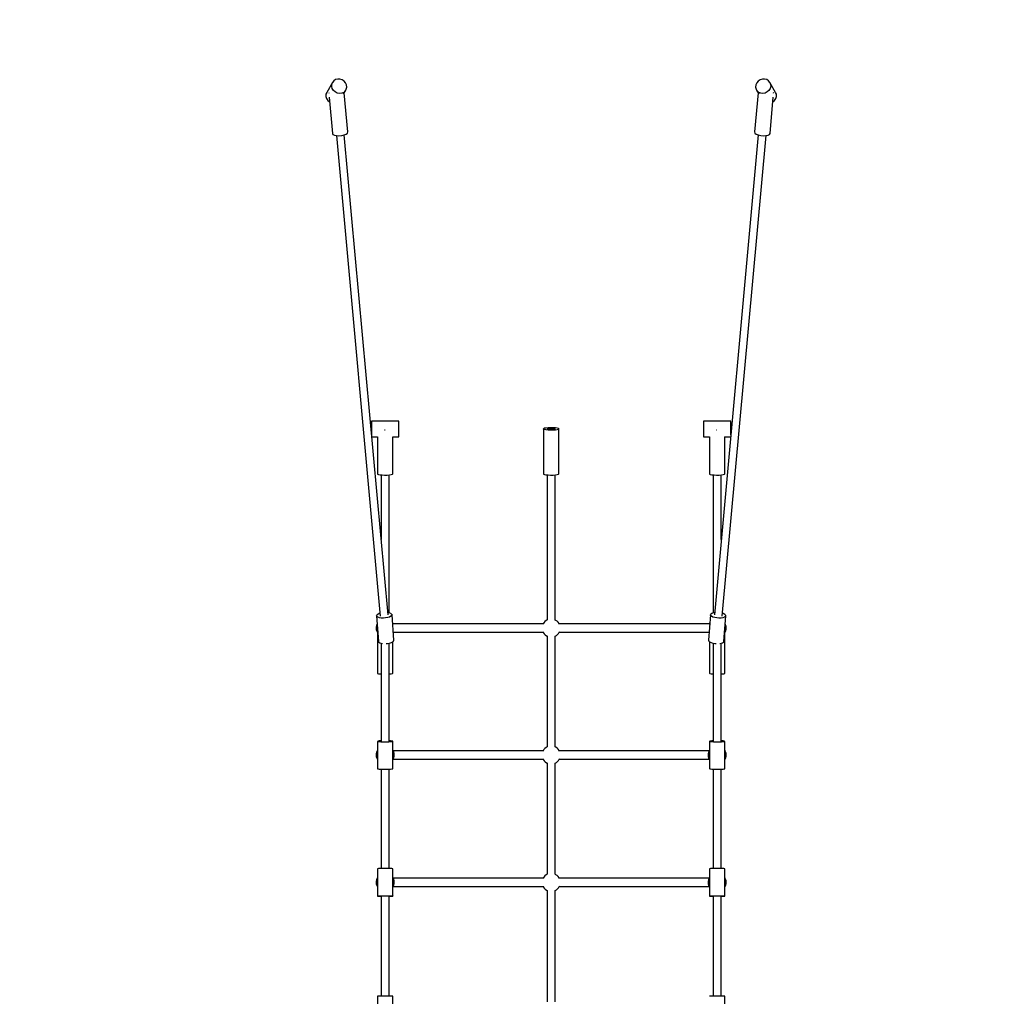
# Model space of a CAD drawing. Units: millimetres. Extents: x -987 to 15064, y -2836 to 10599.
# Drawn here: x 3344 to 5510, y 2290 to 4438 of the extents above; entities that cross this region are included whole.
import ezdxf

# ---------------------------------------------------------------- set-up
doc = ezdxf.new("R2010")
doc.units = ezdxf.units.MM
doc.linetypes.add('DASHEDX2', pattern=[38.1, 25.4, -12.7])
doc.layers.add('DEIMOS STREFA', color=7, linetype='DASHEDX2')
doc.layers.add('PV-935', color=7, linetype='Continuous')

# ---------------------------------------------------------------- blocks, each defined once
blk = doc.blocks.new('*U1')
at = {"layer": 'PV-935'}
for p, q in [((3428.4, 3670.3), (3415.7, 3648.4)), ((3426.6, 3661.3), (3426.7, 3666)), ((3427.9, 3656.7), (3426.6, 3661.3)), ((3426.7, 3666), (3428.4, 3670.3)), ((3431.3, 3673.9), (3428.4, 3670.3)), ((3435.3, 3676.4), (3431.3, 3673.9)), ((3439.9, 3677.6), (3435.3, 3676.4)), ((3444.9, 3677.4), (3439.9, 3677.6)), ((3449.7, 3675.8), (3444.9, 3677.4)), ((3453.9, 3673), (3449.7, 3675.8)), ((3457.1, 3669.1), (3453.9, 3673)), ((3459.1, 3664.7), (3457.1, 3669.1)), ((3458.8, 3655.4), (3459.7, 3660)), ((3459.7, 3660), (3459.1, 3664.7)), ((4359.7, 3664.7), (4359.1, 3660)), ((4359.1, 3660), (4360, 3655.4)), ((4361.7, 3669.1), (4359.7, 3664.7)), ((4364.9, 3673), (4361.7, 3669.1)), ((4369.1, 3675.8), (4364.9, 3673)), ((4373.9, 3677.4), (4369.1, 3675.8)), ((4378.9, 3677.6), (4373.9, 3677.4)), ((4383.5, 3676.4), (4378.9, 3677.6)), ((4387.5, 3673.9), (4383.5, 3676.4)), ((4390.4, 3670.3), (4387.5, 3673.9)), ((4390.4, 3670.3), (4392, 3666)), ((4403.1, 3648.4), (4390.4, 3670.3)), ((4392.2, 3661.3), (4390.9, 3656.7)), ((4392, 3666), (4392.2, 3661.3)), ((3414.1, 3644.1), (3413.9, 3639.4)), ((3413.9, 3639.4), (3415.2, 3634.8)), ((3415.7, 3648.4), (3414.1, 3644.1)), ((3421.1, 3647.1), (3420.8, 3647.6)), ((3420.9, 3638.1), (3428.1, 3558.2)), ((3421.4, 3646.9), (3421.1, 3647.1)), ((3430.5, 3652.5), (3427.9, 3656.7)), ((3434.3, 3649.2), (3430.5, 3652.5)), ((3438.8, 3646.9), (3434.3, 3649.2)), ((3443.8, 3646), (3438.8, 3646.9)), ((3448.6, 3646.5), (3443.8, 3646)), ((3453, 3648.4), (3448.6, 3646.5)), ((3452.5, 3644.2), (3457.8, 3653.3)), ((3456.5, 3651.4), (3453, 3648.4)), ((3462, 3561.3), (3454.2, 3647)), ((3457.8, 3653.3), (3456.5, 3651.4)), ((3457.8, 3653.3), (3458.8, 3655.4)), ((4364.6, 3647), (4356.8, 3561.3)), ((4360, 3655.4), (4361, 3653.3)), ((4362.3, 3651.4), (4361, 3653.3)), ((4361, 3653.3), (4366.3, 3644.2)), ((4365.8, 3648.4), (4362.3, 3651.4)), ((4370.2, 3646.5), (4365.8, 3648.4)), ((4375, 3646), (4370.2, 3646.5)), ((4379.9, 3646.9), (4375, 3646)), ((4384.5, 3649.2), (4379.9, 3646.9)), ((4388.3, 3652.5), (4384.5, 3649.2)), ((4390.9, 3656.7), (4388.3, 3652.5)), ((4390.7, 3558.2), (4397.9, 3638.1)), ((4397.7, 3647.1), (4397.4, 3646.9)), ((4398, 3647.6), (4397.7, 3647.1)), ((4404.7, 3644.1), (4403.1, 3648.4)), ((4403.6, 3634.8), (4404.9, 3639.4)), ((4404.9, 3639.4), (4404.7, 3644.1)), ((3415.2, 3634.8), (3417.9, 3630.6)), ((3417.9, 3630.6), (3421.6, 3627.2)), ((3421.6, 3627.2), (3421.8, 3627.1)), ((4396.9, 3627.1), (4397.1, 3627.2)), ((4397.1, 3627.2), (4400.9, 3630.6)), ((4400.9, 3630.6), (4403.6, 3634.8)), ((3428.1, 3558.2), (3429.4, 3556)), ((3429.4, 3556), (3432.5, 3554.2)), ((3432.5, 3554.2), (3437.1, 3553.1)), ((3436.9, 3553.1), (3533.3, 2495.8)), ((3437.1, 3553.1), (3442.7, 3552.8)), ((3442.7, 3552.8), (3448.6, 3553.3)), ((3448.6, 3553.3), (3454.1, 3554.6)), ((3454.1, 3554.6), (3458.4, 3556.5)), ((3550.5, 2498.8), (3454.3, 3554.7)), ((3458.4, 3556.5), (3461.2, 3558.9)), ((3461.2, 3558.9), (3462, 3561.3)), ((4364.5, 3554.7), (4268.3, 2498.8)), ((4285.5, 2495.8), (4381.9, 3553.1)), ((4356.8, 3561.3), (4357.6, 3558.9)), ((4357.6, 3558.9), (4360.4, 3556.5)), ((4360.4, 3556.5), (4364.7, 3554.6)), ((4364.7, 3554.6), (4370.2, 3553.3)), ((4370.2, 3553.3), (4376.1, 3552.8)), ((4376.1, 3552.8), (4381.7, 3553.1)), ((4381.7, 3553.1), (4386.3, 3554.2)), ((4386.3, 3554.2), (4389.4, 3556)), ((4389.4, 3556), (4390.7, 3558.2)), ((3514.4, 2924.9), (3514.4, 2924.3)), ((3574.4, 2924.9), (3514.4, 2924.9)), ((3514.4, 2924.3), (3514.4, 2922.6)), ((3574.4, 2924.3), (3574.4, 2924.9)), ((3574.4, 2922.6), (3574.4, 2924.3)), ((4244.4, 2924.9), (4244.4, 2924.3)), ((4304.4, 2924.9), (4244.4, 2924.9)), ((4244.4, 2924.3), (4244.4, 2922.6)), ((4304.4, 2924.3), (4304.4, 2924.9)), ((4304.4, 2922.6), (4304.4, 2924.3)), ((3514.4, 2922.6), (3514.4, 2919.9)), ((3514.4, 2919.9), (3514.4, 2916.4)), ((3514.4, 2916.4), (3514.4, 2912.3)), ((3514.4, 2912.3), (3514.4, 2907.9)), ((3514.4, 2907.9), (3514.4, 2903.5)), ((3514.4, 2903.5), (3514.4, 2899.4)), ((3543, 2905.1), (3542.7, 2905.1)), ((3543.9, 2905.1), (3543, 2905.1)), ((3574.4, 2919.9), (3574.4, 2922.6)), ((3574.4, 2916.4), (3574.4, 2919.9)), ((3574.4, 2912.3), (3574.4, 2916.4)), ((3574.4, 2907.9), (3574.4, 2912.3)), ((3574.4, 2903.5), (3574.4, 2907.9)), ((3574.4, 2899.4), (3574.4, 2903.5)), ((3892.6, 2908.4), (3892.4, 2907.9)), ((3892.4, 2907.9), (3892.4, 2809.3)), ((3892.6, 2907.5), (3892.4, 2907.9)), ((3894.4, 2909.3), (3892.6, 2908.4)), ((3894.4, 2906.6), (3892.6, 2907.5)), ((3897.9, 2910), (3894.4, 2909.3)), ((3897.9, 2905.9), (3894.4, 2906.6)), ((3902.6, 2910.5), (3897.9, 2910)), ((3902.6, 2905.4), (3897.9, 2905.9)), ((3901.6, 2908.7), (3900.4, 2907.9)), ((3901.6, 2907.2), (3900.4, 2907.9)), ((3904.9, 2909.2), (3901.6, 2908.7)), ((3904.9, 2906.6), (3901.6, 2907.2)), ((3908, 2910.7), (3902.6, 2910.5)), ((3908, 2905.1), (3902.6, 2905.4)), ((3909.4, 2909.4), (3904.9, 2909.2)), ((3909.4, 2906.4), (3904.9, 2906.6)), ((3913.6, 2910.6), (3908, 2910.7)), ((3913.6, 2905.2), (3908, 2905.1)), ((3913.9, 2909.2), (3909.4, 2909.4)), ((3913.9, 2906.6), (3909.4, 2906.4)), ((3918.7, 2910.3), (3913.6, 2910.6)), ((3918.7, 2905.6), (3913.6, 2905.2)), ((3917.2, 2908.7), (3913.9, 2909.2)), ((3917.2, 2907.2), (3913.9, 2906.6)), ((3918.4, 2907.9), (3917.2, 2908.7)), ((3918.4, 2907.9), (3917.2, 2907.2)), ((3922.8, 2909.6), (3918.7, 2910.3)), ((3922.8, 2906.2), (3918.7, 2905.6)), ((3925.5, 2908.8), (3922.8, 2909.6)), ((3925.5, 2907), (3922.8, 2906.2)), ((3926.4, 2907.9), (3925.5, 2908.8)), ((3926.4, 2907.9), (3925.5, 2907)), ((3926.4, 2809.3), (3926.4, 2907.9)), ((4244.4, 2922.6), (4244.4, 2919.9)), ((4244.4, 2919.9), (4244.4, 2916.4)), ((4244.4, 2916.4), (4244.4, 2912.3)), ((4244.4, 2912.3), (4244.4, 2907.9)), ((4244.4, 2907.9), (4244.4, 2903.5)), ((4244.4, 2903.5), (4244.4, 2899.4)), ((4273, 2905.1), (4272.7, 2905.1)), ((4273.9, 2905.1), (4273, 2905.1)), ((4304.4, 2919.9), (4304.4, 2922.6)), ((4304.4, 2916.4), (4304.4, 2919.9)), ((4304.4, 2912.3), (4304.4, 2916.4)), ((4304.4, 2907.9), (4304.4, 2912.3)), ((4304.4, 2903.5), (4304.4, 2907.9)), ((4304.4, 2899.4), (4304.4, 2903.5)), ((3514.4, 2899.4), (3514.4, 2895.9)), ((3514.4, 2895.9), (3514.4, 2894.9)), ((3514.8, 2890.9), (3527.6, 2890.9)), ((3527.4, 2890.9), (3527.4, 2809.3)), ((3560.9, 2890.9), (3574.4, 2890.9)), ((3561.4, 2809.3), (3561.4, 2890.9)), ((3574.4, 2895.9), (3574.4, 2899.4)), ((3574.4, 2893.2), (3574.4, 2895.9)), ((3574.4, 2891.5), (3574.4, 2893.2)), ((3574.4, 2890.9), (3574.4, 2891.5)), ((4244.4, 2899.4), (4244.4, 2895.9)), ((4244.4, 2895.9), (4244.4, 2893.2)), ((4244.4, 2893.2), (4244.4, 2891.5)), ((4244.4, 2891.5), (4244.4, 2890.9)), ((4244.4, 2890.9), (4257.6, 2890.9)), ((4257.4, 2890.9), (4257.4, 2809.3)), ((4290.9, 2890.9), (4304, 2890.9)), ((4291.4, 2809.3), (4291.4, 2890.9)), ((4304.4, 2895.9), (4304.4, 2899.4)), ((4304.4, 2894.9), (4304.4, 2895.9)), ((3527.4, 2809.3), (3527.6, 2808.8)), ((3527.6, 2808.8), (3529.4, 2808)), ((3529.4, 2808), (3532.9, 2807.2)), ((3532.9, 2807.2), (3537.6, 2806.7)), ((3535.4, 2807), (3535.4, 2664.5)), ((3537.6, 2806.7), (3543, 2806.5)), ((3543, 2806.5), (3548.6, 2806.6)), ((3548.6, 2806.6), (3553.7, 2806.9)), ((3553.4, 2503.2), (3553.4, 2806.9)), ((3553.7, 2806.9), (3557.8, 2807.6)), ((3557.8, 2807.6), (3560.5, 2808.4)), ((3560.5, 2808.4), (3561.4, 2809.3)), ((3892.4, 2809.3), (3892.6, 2808.8)), ((3892.6, 2808.8), (3894.4, 2808)), ((3894.4, 2808), (3897.9, 2807.2)), ((3897.9, 2807.2), (3902.6, 2806.7)), ((3900.4, 2807), (3900.4, 2487.4)), ((3902.6, 2806.7), (3908, 2806.5)), ((3908, 2806.5), (3913.6, 2806.6)), ((3913.6, 2806.6), (3918.7, 2806.9)), ((3918.4, 2487.4), (3918.4, 2806.9)), ((3918.7, 2806.9), (3922.8, 2807.6)), ((3922.8, 2807.6), (3925.5, 2808.4)), ((3925.5, 2808.4), (3926.4, 2809.3)), ((4257.4, 2809.3), (4257.6, 2808.8)), ((4257.6, 2808.8), (4259.4, 2808)), ((4259.4, 2808), (4262.9, 2807.2)), ((4262.9, 2807.2), (4267.6, 2806.7)), ((4265.4, 2807), (4265.4, 2503.2)), ((4267.6, 2806.7), (4273, 2806.5)), ((4273, 2806.5), (4278.6, 2806.6)), ((4278.6, 2806.6), (4283.7, 2806.9)), ((4283.4, 2664.5), (4283.4, 2806.9)), ((4283.7, 2806.9), (4287.8, 2807.6)), ((4287.8, 2807.6), (4290.5, 2808.4)), ((4290.5, 2808.4), (4291.4, 2809.3)), ((3525.9, 2498.4), (3525.4, 2496.7)), ((3525.4, 2496.7), (3529.5, 2440.7)), ((3526.2, 2495.1), (3525.4, 2496.7)), ((3527.8, 2500.1), (3525.9, 2498.4)), ((3528.3, 2493.7), (3526.2, 2495.1)), ((3530.9, 2501.6), (3527.8, 2500.1)), ((3531.6, 2492.6), (3528.3, 2493.7)), ((3532.7, 2502.2), (3530.9, 2501.6)), ((3535.7, 2492), (3531.6, 2492.6)), ((3540.4, 2491.9), (3535.7, 2492)), ((3545.2, 2492.2), (3540.4, 2491.9)), ((3549.8, 2493), (3545.2, 2492.2)), ((3553.8, 2494.2), (3549.8, 2493)), ((3553.1, 2503.3), (3550.1, 2503.7)), ((3556.4, 2502.2), (3553.1, 2503.3)), ((3556.8, 2495.8), (3553.8, 2494.2)), ((3558.5, 2500.8), (3556.4, 2502.2)), ((3558.7, 2497.5), (3556.8, 2495.8)), ((3559.3, 2499.2), (3558.5, 2500.8)), ((3559.3, 2499.2), (3558.7, 2497.5)), ((3563.4, 2443.2), (3559.3, 2499.2)), ((4259.5, 2499.2), (4255.4, 2443.2)), ((4260.3, 2500.8), (4259.5, 2499.2)), ((4260.1, 2497.5), (4259.5, 2499.2)), ((4262, 2495.8), (4260.1, 2497.5)), ((4262.4, 2502.2), (4260.3, 2500.8)), ((4265, 2494.2), (4262, 2495.8)), ((4265.7, 2503.3), (4262.4, 2502.2)), ((4269, 2493), (4265, 2494.2)), ((4268.7, 2503.7), (4265.7, 2503.3)), ((4273.6, 2492.2), (4269, 2493)), ((4278.4, 2491.9), (4273.6, 2492.2)), ((4283.1, 2492), (4278.4, 2491.9)), ((4287.2, 2492.6), (4283.1, 2492)), ((4287.9, 2501.6), (4286.1, 2502.2)), ((4290.5, 2493.7), (4287.2, 2492.6)), ((4291, 2500.1), (4287.9, 2501.6)), ((4289.3, 2440.7), (4293.4, 2496.7)), ((4292.6, 2495.1), (4290.5, 2493.7)), ((4292.9, 2498.4), (4291, 2500.1)), ((4293.4, 2496.7), (4292.6, 2495.1)), ((4293.4, 2496.7), (4292.9, 2498.4)), ((3524.7, 2472.7), (3524.5, 2469.4)), ((3524.5, 2469.4), (3524.8, 2466.1)), ((3525.4, 2475.9), (3524.7, 2472.7)), ((3526.6, 2478.9), (3525.4, 2475.9)), ((3526.7, 2479), (3526.6, 2478.9)), ((3527.4, 2469.3), (3527.4, 2370.4)), ((3561.7, 2479.9), (3560.6, 2481.4)), ((3562.3, 2478.5), (3561.7, 2479.9)), ((3891.6, 2478.9), (3562.1, 2478.9)), ((3891.6, 2478.9), (3562.1, 2478.9)), ((3891.6, 2478.9), (3891.4, 2478.5)), ((3893.3, 2481.7), (3891.6, 2478.9)), ((3895.5, 2484.2), (3893.3, 2481.7)), ((3898, 2486.3), (3895.5, 2484.2)), ((3900.4, 2487.7), (3898, 2486.3)), ((3919.8, 2486.9), (3918.4, 2487.6)), ((3922.5, 2485), (3919.8, 2486.9)), ((3924.8, 2482.6), (3922.5, 2485)), ((3926.7, 2479.9), (3924.8, 2482.6)), ((3927.3, 2478.5), (3926.7, 2479.9)), ((4256.6, 2478.9), (3927.1, 2478.9)), ((4256.6, 2478.9), (3927.1, 2478.9)), ((4256.6, 2478.9), (4256.4, 2478.5)), ((4258.2, 2481.5), (4256.6, 2478.9)), ((4291.4, 2370.4), (4291.4, 2469.3)), ((4293.1, 2476.9), (4292.1, 2478.9)), ((4294, 2473.7), (4293.1, 2476.9)), ((4294.3, 2470.5), (4294, 2473.7)), ((4294.1, 2467.2), (4294.3, 2470.5)), ((3524.8, 2466.1), (3525.7, 2462.9)), ((3525.7, 2462.9), (3527.1, 2460)), ((3527.1, 2460), (3527.4, 2459.6)), ((3527.5, 2468.3), (3527.5, 2468.1)), ((3527.5, 2468.1), (3527.5, 2468)), ((3562.1, 2460.8), (3562.2, 2460.9)), ((3562.2, 2460.9), (3562.4, 2461.4)), ((3562.2, 2460.9), (3891.7, 2460.9)), ((3562.2, 2460.9), (3891.7, 2460.9)), ((3891.5, 2461.4), (3892.1, 2460)), ((3892.1, 2460), (3894, 2457.3)), ((3894, 2457.3), (3896.3, 2454.9)), ((3896.3, 2454.9), (3899, 2452.9)), ((3899, 2452.9), (3901.3, 2451.8)), ((3900.4, 2452.2), (3900.4, 2208.4)), ((3917.5, 2451.7), (3917.9, 2451.9)), ((3917.9, 2451.9), (3920.8, 2453.5)), ((3918.4, 2208.3), (3918.4, 2452.2)), ((3920.8, 2453.5), (3923.3, 2455.6)), ((3923.3, 2455.6), (3925.5, 2458.1)), ((3925.5, 2458.1), (3927.2, 2460.9)), ((3927.2, 2460.9), (3927.4, 2461.4)), ((3927.2, 2460.9), (4256.7, 2460.9)), ((3927.2, 2460.9), (4256.7, 2460.9)), ((4256.5, 2461.4), (4256.7, 2460.9)), ((4291.3, 2468.1), (4291.3, 2468.3)), ((4291.3, 2468), (4291.3, 2468.1)), ((4291.4, 2459.6), (4292.2, 2460.9)), ((4292.2, 2460.9), (4293.4, 2464)), ((4293.4, 2464), (4294.1, 2467.2)), ((3529.5, 2440.7), (3530.3, 2439)), ((3530.3, 2439), (3532.4, 2437.6)), ((3532.4, 2437.6), (3535.7, 2436.6)), ((3535.4, 2436.7), (3535.4, 2220.5)), ((3535.7, 2436.6), (3538.5, 2436.2)), ((3546.5, 2436), (3549.3, 2436.2)), ((3549.3, 2436.2), (3553.9, 2437)), ((3553.4, 2220.5), (3553.4, 2436.9)), ((3553.9, 2437), (3557.9, 2438.2)), ((3557.9, 2438.2), (3561, 2439.7)), ((3561, 2439.7), (3562.9, 2441.4)), ((3561.4, 2370.4), (3561.4, 2440.1)), ((3562.9, 2441.4), (3563.4, 2443.2)), ((4255.4, 2443.2), (4255.9, 2441.4)), ((4255.9, 2441.4), (4257.8, 2439.7)), ((4257.4, 2440.1), (4257.4, 2370.4)), ((4257.8, 2439.7), (4260.9, 2438.2)), ((4260.9, 2438.2), (4264.9, 2437)), ((4264.9, 2437), (4269.5, 2436.2)), ((4265.4, 2436.9), (4265.4, 2220.5)), ((4269.5, 2436.2), (4272.3, 2436)), ((4280.3, 2436.2), (4283.1, 2436.6)), ((4283.1, 2436.6), (4286.4, 2437.6)), ((4283.4, 2220.5), (4283.4, 2436.7)), ((4286.4, 2437.6), (4288.5, 2439)), ((4288.5, 2439), (4289.3, 2440.7)), ((3527.4, 2370.4), (3527.6, 2370.1)), ((3527.6, 2370.1), (3529.4, 2369.6)), ((3529.4, 2369.6), (3532.9, 2369.2)), ((3532.9, 2369.2), (3535.4, 2369)), ((3553.4, 2221.9), (3553.4, 2369)), ((3553.4, 2221.9), (3553.4, 2369)), ((3553.4, 2369), (3553.7, 2369)), ((3553.7, 2369), (3557.8, 2369.4)), ((3557.8, 2369.4), (3560.5, 2369.9)), ((3560.5, 2369.9), (3561.4, 2370.4)), ((4257.4, 2370.4), (4258.3, 2369.9)), ((4258.3, 2369.9), (4261, 2369.4)), ((4261, 2369.4), (4265.1, 2369)), ((4265.1, 2369), (4265.4, 2369)), ((4283.4, 2369), (4285.9, 2369.2)), ((4283.4, 2221.9), (4283.4, 2369)), ((4283.4, 2221.9), (4283.4, 2369)), ((4285.9, 2369.2), (4289.3, 2369.6)), ((4289.3, 2369.6), (4291.2, 2370.1)), ((4291.2, 2370.1), (4291.4, 2370.4)), ((3527.6, 2220.7), (3527.4, 2220.5)), ((3527.4, 2220.5), (3527.4, 2160.8)), ((3527.6, 2220.3), (3527.4, 2220.5)), ((3528.8, 2221.2), (3527.6, 2220.7)), ((3528.8, 2219.9), (3527.6, 2220.3)), ((3531.2, 2221.5), (3528.8, 2221.2)), ((3531.2, 2219.5), (3528.8, 2219.9)), ((3534.6, 2221.9), (3531.2, 2221.5)), ((3534.6, 2219.2), (3531.2, 2219.5)), ((3535.4, 2221.9), (3534.6, 2221.9)), ((3538.7, 2219), (3534.6, 2219.2)), ((3543.2, 2218.9), (3538.7, 2219)), ((3547.9, 2218.9), (3543.2, 2218.9)), ((3552.2, 2219.1), (3547.9, 2218.9)), ((3556, 2219.3), (3552.2, 2219.1)), ((3556, 2221.7), (3553.4, 2221.9)), ((3558.9, 2221.4), (3556, 2221.7)), ((3558.9, 2219.7), (3556, 2219.3)), ((3560.8, 2221), (3558.9, 2221.4)), ((3560.8, 2220.1), (3558.9, 2219.7)), ((3561.4, 2220.5), (3560.8, 2221)), ((3561.4, 2220.5), (3560.8, 2220.1)), ((3561.4, 2160.8), (3561.4, 2220.5)), ((4258, 2221), (4257.4, 2220.5)), ((4258, 2220.1), (4257.4, 2220.5)), ((4257.4, 2220.5), (4257.4, 2160.8)), ((4259.9, 2221.4), (4258, 2221)), ((4259.9, 2219.7), (4258, 2220.1)), ((4262.8, 2221.7), (4259.9, 2221.4)), ((4262.8, 2219.3), (4259.9, 2219.7)), ((4265.4, 2221.9), (4262.8, 2221.7)), ((4266.6, 2219.1), (4262.8, 2219.3)), ((4270.9, 2218.9), (4266.6, 2219.1)), ((4275.6, 2218.9), (4270.9, 2218.9)), ((4280.1, 2219), (4275.6, 2218.9)), ((4284.2, 2219.2), (4280.1, 2219)), ((4284.2, 2221.9), (4283.4, 2221.9)), ((4287.6, 2221.5), (4284.2, 2221.9)), ((4287.6, 2219.5), (4284.2, 2219.2)), ((4290, 2221.2), (4287.6, 2221.5)), ((4290, 2219.9), (4287.6, 2219.5)), ((4291.2, 2220.7), (4290, 2221.2)), ((4291.2, 2220.3), (4290, 2219.9)), ((4291.4, 2220.5), (4291.2, 2220.7)), ((4291.4, 2220.5), (4291.2, 2220.3)), ((4291.4, 2160.8), (4291.4, 2220.5)), ((3524.7, 2193.4), (3524.5, 2190.1)), ((3524.5, 2190.1), (3524.8, 2186.8)), ((3525.4, 2196.6), (3524.7, 2193.4)), ((3526.6, 2199.7), (3525.4, 2196.6)), ((3527.4, 2200.9), (3526.6, 2199.7)), ((3561.7, 2200.6), (3561.4, 2201)), ((3563.1, 2197.6), (3561.7, 2200.6)), ((3891.6, 2199.7), (3562.1, 2199.7)), ((3891.6, 2199.7), (3562.1, 2199.7)), ((3564, 2194.5), (3563.1, 2197.6)), ((3563.4, 2184.7), (3564.1, 2187.9)), ((3564.3, 2191.2), (3564, 2194.5)), ((3564.1, 2187.9), (3564.3, 2191.2)), ((3891.6, 2199.7), (3891.4, 2199.2)), ((3893.3, 2202.5), (3891.6, 2199.7)), ((3895.5, 2204.9), (3893.3, 2202.5)), ((3898, 2207), (3895.5, 2204.9)), ((3900.4, 2208.4), (3898, 2207)), ((3919.8, 2207.6), (3918.4, 2208.4)), ((3922.5, 2205.7), (3919.8, 2207.6)), ((3924.8, 2203.3), (3922.5, 2205.7)), ((3926.7, 2200.6), (3924.8, 2203.3)), ((3927.3, 2199.2), (3926.7, 2200.6)), ((4256.6, 2199.7), (3927.1, 2199.7)), ((4256.6, 2199.7), (3927.1, 2199.7)), ((4254.7, 2193.4), (4254.5, 2190.1)), ((4254.5, 2190.1), (4254.8, 2186.8)), ((4255.4, 2196.6), (4254.7, 2193.4)), ((4256.6, 2199.7), (4255.4, 2196.6)), ((4257.4, 2200.9), (4256.6, 2199.7)), ((4291.7, 2200.6), (4291.4, 2201)), ((4293.1, 2197.6), (4291.7, 2200.6)), ((4294, 2194.5), (4293.1, 2197.6)), ((4293.4, 2184.7), (4294.1, 2187.9)), ((4294.3, 2191.2), (4294, 2194.5)), ((4294.1, 2187.9), (4294.3, 2191.2)), ((3524.8, 2186.8), (3525.7, 2183.7)), ((3525.7, 2183.7), (3527.1, 2180.7)), ((3527.1, 2180.7), (3527.4, 2180.3)), ((3561.4, 2180.4), (3562.2, 2181.7)), ((3562.2, 2181.7), (3563.4, 2184.7)), ((3562.2, 2181.7), (3891.7, 2181.7)), ((3562.2, 2181.7), (3891.7, 2181.7)), ((3891.5, 2182.1), (3892.1, 2180.7)), ((3892.1, 2180.7), (3894, 2178)), ((3894, 2178), (3896.3, 2175.6)), ((3896.3, 2175.6), (3899, 2173.7)), ((3899, 2173.7), (3901.1, 2172.6)), ((3900.4, 2172.9), (3900.4, 1928.2)), ((3917.7, 2172.6), (3917.9, 2172.6)), ((3917.9, 2172.6), (3920.8, 2174.3)), ((3918.4, 1928.2), (3918.4, 2172.9)), ((3920.8, 2174.3), (3923.3, 2176.4)), ((3923.3, 2176.4), (3925.5, 2178.8)), ((3925.5, 2178.8), (3927.2, 2181.7)), ((3927.2, 2181.7), (3927.4, 2182.1)), ((3927.2, 2181.7), (4256.7, 2181.7)), ((3927.2, 2181.7), (4256.7, 2181.7)), ((4254.8, 2186.8), (4255.7, 2183.7)), ((4255.7, 2183.7), (4257.1, 2180.7)), ((4257.1, 2180.7), (4257.4, 2180.3)), ((4291.4, 2180.4), (4292.2, 2181.7)), ((4292.2, 2181.7), (4293.4, 2184.7)), ((3527.4, 2160.8), (3527.6, 2160.6)), ((3527.6, 2160.6), (3528.8, 2160.1)), ((3528.8, 2160.1), (3531.2, 2159.8)), ((3531.2, 2159.8), (3534.6, 2159.5)), ((3534.6, 2159.5), (3538.7, 2159.2)), ((3535.4, 2159.4), (3535.4, 1941)), ((3538.7, 2159.2), (3543.2, 2159.2)), ((3543.2, 2159.2), (3547.9, 2159.2)), ((3547.9, 2159.2), (3552.2, 2159.3)), ((3552.2, 2159.3), (3556, 2159.6)), ((3553.4, 1941), (3553.4, 2159.4)), ((3553.4, 1941), (3553.4, 2159.4)), ((3553.4, 1941), (3553.4, 2159.4)), ((3556, 2159.6), (3558.9, 2159.9)), ((3558.9, 2159.9), (3560.8, 2160.4)), ((3560.8, 2160.4), (3561.4, 2160.8)), ((4257.4, 2160.8), (4258, 2160.4)), ((4258, 2160.4), (4259.9, 2159.9)), ((4259.9, 2159.9), (4262.8, 2159.6)), ((4262.8, 2159.6), (4266.6, 2159.3)), ((4265.4, 2159.4), (4265.4, 1941)), ((4266.6, 2159.3), (4270.9, 2159.2)), ((4270.9, 2159.2), (4275.6, 2159.2)), ((4275.6, 2159.2), (4280.1, 2159.2)), ((4280.1, 2159.2), (4284.2, 2159.5)), ((4283.4, 1941), (4283.4, 2159.4)), ((4283.4, 1941), (4283.4, 2159.4)), ((4283.4, 1941), (4283.4, 2159.4)), ((4284.2, 2159.5), (4287.6, 2159.8)), ((4287.6, 2159.8), (4290, 2160.1)), ((4290, 2160.1), (4291.2, 2160.6)), ((4291.2, 2160.6), (4291.4, 2160.8)), ((3528, 1940.6), (3527.4, 1940.4)), ((3527.4, 1940.4), (3527.4, 1880.5)), ((3529.7, 1940.8), (3528, 1940.6)), ((3532.4, 1940.9), (3529.7, 1940.8)), ((3535.9, 1941), (3532.4, 1940.9)), ((3540, 1941), (3535.9, 1941)), ((3544.4, 1941.1), (3540, 1941)), ((3548.8, 1941), (3544.4, 1941.1)), ((3552.9, 1941), (3548.8, 1941)), ((3556.4, 1940.9), (3552.9, 1941)), ((3559.1, 1940.8), (3556.4, 1940.9)), ((3560.8, 1940.6), (3559.1, 1940.8)), ((3561.4, 1940.4), (3560.8, 1940.6)), ((3561.4, 1880.5), (3561.4, 1940.4)), ((3900.6, 1928.3), (3898, 1926.8)), ((3919.8, 1927.4), (3918.2, 1928.3)), ((3922.5, 1925.5), (3919.8, 1927.4)), ((4258, 1940.6), (4257.4, 1940.4)), ((4257.4, 1940.4), (4257.4, 1880.5)), ((4259.7, 1940.8), (4258, 1940.6)), ((4262.4, 1940.9), (4259.7, 1940.8)), ((4265.9, 1941), (4262.4, 1940.9)), ((4270, 1941), (4265.9, 1941)), ((4274.4, 1941.1), (4270, 1941)), ((4278.8, 1941), (4274.4, 1941.1)), ((4282.9, 1941), (4278.8, 1941)), ((4286.4, 1940.9), (4282.9, 1941)), ((4289.1, 1940.8), (4286.4, 1940.9)), ((4290.8, 1940.6), (4289.1, 1940.8)), ((4291.4, 1940.4), (4290.8, 1940.6)), ((4291.4, 1880.5), (4291.4, 1940.4)), ((3524.7, 1913.2), (3524.5, 1909.9)), ((3524.5, 1909.9), (3524.8, 1906.6)), ((3525.4, 1916.4), (3524.7, 1913.2)), ((3524.8, 1906.6), (3525.7, 1903.5)), ((3526.6, 1919.5), (3525.4, 1916.4)), ((3527.4, 1920.7), (3526.6, 1919.5)), ((3561.7, 1920.4), (3561.4, 1920.8)), ((3563.1, 1917.4), (3561.7, 1920.4)), ((3891.6, 1919.5), (3562.1, 1919.5)), ((3891.6, 1919.5), (3562.1, 1919.5)), ((3564, 1914.3), (3563.1, 1917.4)), ((3563.4, 1904.5), (3564.1, 1907.7)), ((3564.3, 1911), (3564, 1914.3)), ((3564.1, 1907.7), (3564.3, 1911)), ((3891.6, 1919.5), (3891.4, 1919)), ((3893.3, 1922.3), (3891.6, 1919.5)), ((3895.5, 1924.7), (3893.3, 1922.3)), ((3898, 1926.8), (3895.5, 1924.7)), ((3924.8, 1923.1), (3922.5, 1925.5)), ((3926.7, 1920.4), (3924.8, 1923.1)), ((3927.3, 1919), (3926.7, 1920.4)), ((4256.6, 1919.5), (3927.1, 1919.5)), ((4256.6, 1919.5), (3927.1, 1919.5)), ((4254.7, 1913.2), (4254.5, 1909.9)), ((4254.5, 1909.9), (4254.8, 1906.6)), ((4255.4, 1916.4), (4254.7, 1913.2)), ((4254.8, 1906.6), (4255.7, 1903.5)), ((4256.6, 1919.5), (4255.4, 1916.4)), ((4257.4, 1920.7), (4256.6, 1919.5)), ((4291.7, 1920.4), (4291.4, 1920.8)), ((4293.1, 1917.4), (4291.7, 1920.4)), ((4294, 1914.3), (4293.1, 1917.4)), ((4293.4, 1904.5), (4294.1, 1907.7)), ((4294.3, 1911), (4294, 1914.3)), ((4294.1, 1907.7), (4294.3, 1911)), ((3525.7, 1903.5), (3527.1, 1900.5)), ((3527.1, 1900.5), (3527.4, 1900.1)), ((3561.4, 1900.2), (3562.2, 1901.5)), ((3562.2, 1901.5), (3563.4, 1904.5)), ((3562.2, 1901.5), (3891.7, 1901.5)), ((3562.2, 1901.5), (3891.7, 1901.5)), ((3891.5, 1901.9), (3892.1, 1900.5)), ((3892.1, 1900.5), (3894, 1897.8)), ((3894, 1897.8), (3896.3, 1895.4)), ((3896.3, 1895.4), (3899, 1893.5)), ((3899, 1893.5), (3900.9, 1892.5)), ((3900.4, 1892.7), (3900.4, 1647.6)), ((3917.9, 1892.4), (3920.8, 1894.1)), ((3918.4, 1647.6), (3918.4, 1892.7)), ((3920.8, 1894.1), (3923.3, 1896.2)), ((3923.3, 1896.2), (3925.5, 1898.7)), ((3925.5, 1898.7), (3927.2, 1901.5)), ((3927.2, 1901.5), (3927.4, 1901.9)), ((3927.2, 1901.5), (4256.7, 1901.5)), ((3927.2, 1901.5), (4256.7, 1901.5)), ((4255.7, 1903.5), (4257.1, 1900.5)), ((4257.1, 1900.5), (4257.4, 1900.1)), ((4291.4, 1900.2), (4292.2, 1901.5)), ((4292.2, 1901.5), (4293.4, 1904.5)), ((3527.4, 1880.5), (3528, 1880.6)), ((3527.4, 1880.5), (3528, 1880.3)), ((3528, 1880.6), (3529.7, 1880.8)), ((3528, 1880.3), (3529.7, 1880.2)), ((3529.7, 1880.8), (3532.4, 1880.9)), ((3529.7, 1880.2), (3532.4, 1880)), ((3532.4, 1880.9), (3535.9, 1881)), ((3532.4, 1880), (3535.4, 1879.9)), ((3535.4, 1880.4), (3535.4, 1660.4)), ((3535.9, 1881), (3540, 1881.1)), ((3540, 1881.1), (3544.4, 1881.1)), ((3544.4, 1881.1), (3548.8, 1881.1)), ((3548.8, 1881.1), (3552.9, 1881)), ((3552.9, 1881), (3556.4, 1880.9)), ((3553.4, 1660.4), (3553.4, 1880.4)), ((3553.4, 1879.9), (3556.4, 1880)), ((3553.4, 1660.4), (3553.4, 1879.9)), ((3553.4, 1660.4), (3553.4, 1879.9)), ((3556.4, 1880.9), (3559.1, 1880.8)), ((3556.4, 1880), (3559.1, 1880.2)), ((3559.1, 1880.8), (3560.8, 1880.6)), ((3559.1, 1880.2), (3560.8, 1880.3)), ((3560.8, 1880.6), (3561.4, 1880.5)), ((3560.8, 1880.3), (3561.4, 1880.5)), ((4257.4, 1880.5), (4258, 1880.6)), ((4257.4, 1880.5), (4258, 1880.3)), ((4258, 1880.6), (4259.7, 1880.8)), ((4258, 1880.3), (4259.7, 1880.2)), ((4259.7, 1880.8), (4262.4, 1880.9)), ((4259.7, 1880.2), (4262.4, 1880)), ((4262.4, 1880.9), (4265.9, 1881)), ((4262.4, 1880), (4265.4, 1879.9)), ((4265.4, 1880.4), (4265.4, 1660.4)), ((4265.9, 1881), (4270, 1881.1)), ((4270, 1881.1), (4274.4, 1881.1)), ((4274.4, 1881.1), (4278.8, 1881.1)), ((4278.8, 1881.1), (4282.9, 1881)), ((4282.9, 1881), (4286.4, 1880.9)), ((4283.4, 1660.4), (4283.4, 1880.4)), ((4283.4, 1879.9), (4286.4, 1880)), ((4283.4, 1660.4), (4283.4, 1879.9)), ((4283.4, 1660.4), (4283.4, 1879.9)), ((4286.4, 1880.9), (4289.1, 1880.8)), ((4286.4, 1880), (4289.1, 1880.2)), ((4289.1, 1880.8), (4290.8, 1880.6)), ((4289.1, 1880.2), (4290.8, 1880.3)), ((4290.8, 1880.6), (4291.4, 1880.5)), ((4290.8, 1880.3), (4291.4, 1880.5)), ((3528, 1660), (3527.4, 1659.9)), ((3527.4, 1659.9), (3527.4, 1599.9)), ((3529.7, 1660.2), (3528, 1660)), ((3532.4, 1660.3), (3529.7, 1660.2)), ((3535.9, 1660.4), (3532.4, 1660.3)), ((3540, 1660.5), (3535.9, 1660.4)), ((3544.4, 1660.5), (3540, 1660.5)), ((3548.8, 1660.5), (3544.4, 1660.5)), ((3552.9, 1660.4), (3548.8, 1660.5)), ((3556.4, 1660.3), (3552.9, 1660.4)), ((3559.1, 1660.2), (3556.4, 1660.3)), ((3560.8, 1660), (3559.1, 1660.2)), ((3561.4, 1659.9), (3560.8, 1660)), ((3561.4, 1599.9), (3561.4, 1659.9)), ((4258, 1660), (4257.4, 1659.9)), ((4259.7, 1660.2), (4258, 1660)), ((4262.4, 1660.3), (4259.7, 1660.2)), ((4265.9, 1660.4), (4262.4, 1660.3)), ((4270, 1660.5), (4265.9, 1660.4)), ((4274.4, 1660.5), (4270, 1660.5)), ((4278.8, 1660.5), (4274.4, 1660.5)), ((4282.9, 1660.4), (4278.8, 1660.5)), ((4286.4, 1660.3), (4282.9, 1660.4)), ((4289.1, 1660.2), (4286.4, 1660.3)), ((4290.8, 1660), (4289.1, 1660.2)), ((4291.4, 1659.9), (4290.8, 1660)), ((4291.4, 1599.9), (4291.4, 1659.9))]:
    blk.add_line(p, q, dxfattribs=at)
blk = doc.blocks.new('203c')
at = {"layer": 'PV-935'}
blk.add_blockref('*U1', (603.6, 629.8), dxfattribs=at)

msp = doc.modelspace()

# ---------------------------------------------------------------- linework, layer by layer
at = {"layer": 'DEIMOS STREFA', "ltscale": 50}
msp.add_circle((4513, 5099.3, -11), 5500, dxfattribs=at)

# ---------------------------------------------------------------- block references
msp.add_blockref('203c', (0, 0))

doc.saveas('drawing.dxf')
